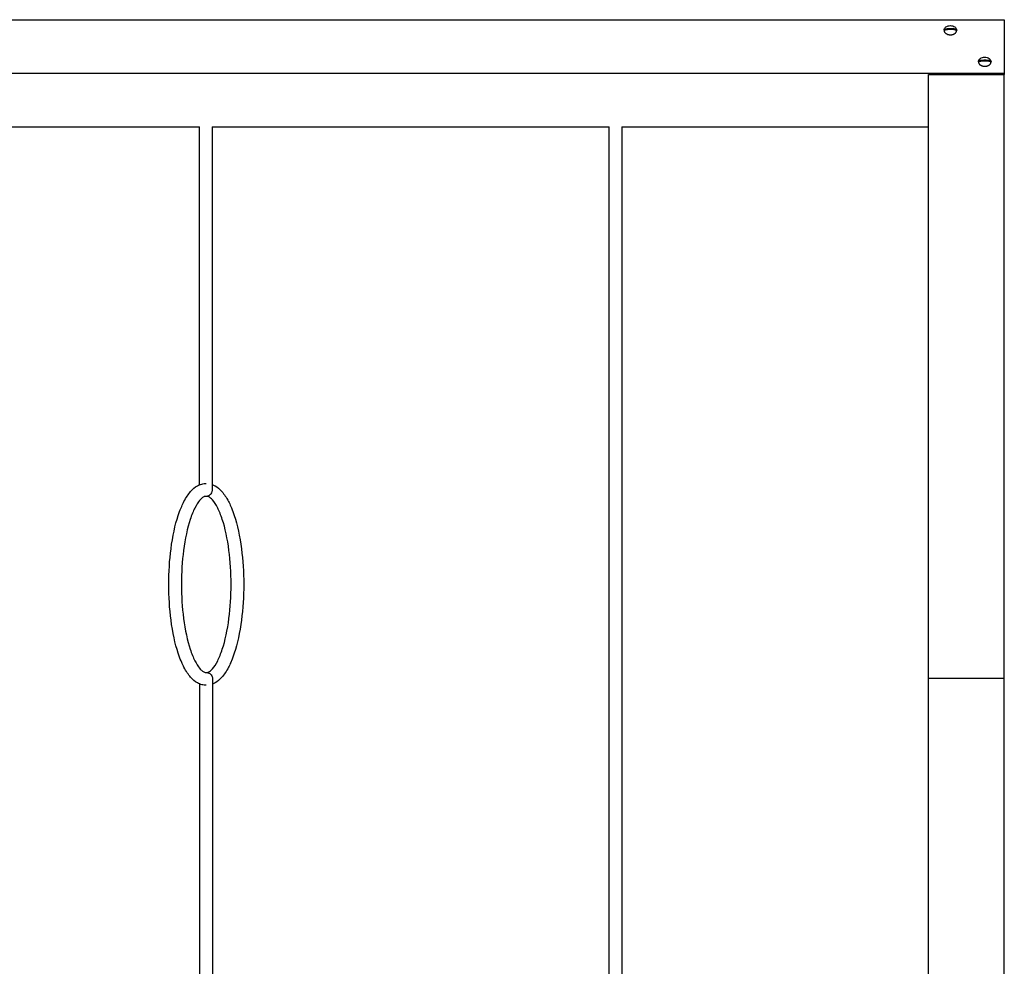
# Model space of a CAD drawing. Units: centimetres. Extents: x 2182 to 4482, y 908 to 1960.
# Drawn here: x 3631 to 3787, y 1810 to 1960 of the extents above; entities that cross this region are included whole.
import ezdxf

# ---------------------------------------------------------------- set-up
doc = ezdxf.new("R2010")
doc.units = ezdxf.units.CM
doc.header["$LTSCALE"] = 50
doc.layers.add('Make2D', color=7, linetype='Continuous', true_color=0x000000)

msp = doc.modelspace()

# ---------------------------------------------------------------- linework, layer by layer
at = {"layer": 'Make2D'}
for points, degree in [([(3475.17, 1960.34), (3631.17, 1960.34), (3787.17, 1960.34)], 2), ([(3787.17, 1960.34), (3787.17, 1956.1), (3787.17, 1951.85)], 2), ([(3475.17, 1951.85), (3631.17, 1951.85), (3787.17, 1951.85)], 2), ([(3775.17, 1951.65), (3781.17, 1951.65), (3787.17, 1951.65)], 2), ([(3775.17, 1916.91), (3775.17, 1928.49), (3775.17, 1940.07), (3775.17, 1951.65)], 3), ([(3787.17, 1951.85), (3787.17, 1951.75), (3787.17, 1951.65)], 2), ([(3787.17, 1916.91), (3787.17, 1928.49), (3787.17, 1940.07), (3787.17, 1951.65)], 3), ([(3595.06, 1943.37), (3627.38, 1943.37), (3659.69, 1943.37)], 2), ([(3659.69, 1886.61), (3659.69, 1914.99), (3659.69, 1943.37)], 2), ([(3661.69, 1943.37), (3693.13, 1943.37), (3724.57, 1943.37)], 2), ([(3661.69, 1943.37), (3661.69, 1914.65), (3661.69, 1885.93)], 2), ([(3724.57, 1802.54), (3724.57, 1872.95), (3724.57, 1943.37)], 2), ([(3726.57, 1943.37), (3750.87, 1943.37), (3775.17, 1943.37)], 2), ([(3726.57, 1943.37), (3726.57, 1872.95), (3726.57, 1802.54)], 2), ([(3775.17, 1855.94), (3775.17, 1886.43), (3775.17, 1916.91)], 2), ([(3787.17, 1855.94), (3787.17, 1886.43), (3787.17, 1916.91)], 2), ([(3659.75, 1800.87), (3659.75, 1827.94), (3659.75, 1855.01)], 2), ([(3661.75, 1855.82), (3661.75, 1828.35), (3661.75, 1800.87)], 2), ([(3775.17, 1855.94), (3781.17, 1855.94), (3787.17, 1855.94)], 2), ([(3775.17, 1725.43), (3775.17, 1790.69), (3775.17, 1855.94)], 2), ([(3787.17, 1725.43), (3787.17, 1790.69), (3787.17, 1855.94)], 2)]:
    msp.add_open_spline(points, degree=degree, dxfattribs=at)
for points, knots in [([(3777.63, 1958.65), (3777.63, 1958.75), (3777.65, 1958.84), (3777.7, 1958.93), (3777.73, 1958.99), (3777.77, 1959.04), (3777.82, 1959.09), (3777.86, 1959.12), (3777.89, 1959.15), (3777.93, 1959.18), (3778.12, 1959.32), (3778.37, 1959.39), (3778.63, 1959.39)], [0, 0, 0, 0, 0.380139, 0.380139, 0.380139, 0.619094, 0.619094, 0.619094, 0.785431, 0.785431, 0.785431, 1.5635, 1.5635, 1.5635, 1.5635]), ([(3778.63, 1959.39), (3778.88, 1959.39), (3779.13, 1959.32), (3779.32, 1959.18), (3779.36, 1959.15), (3779.4, 1959.12), (3779.43, 1959.09), (3779.48, 1959.04), (3779.52, 1958.99), (3779.55, 1958.93), (3779.6, 1958.84), (3779.63, 1958.75), (3779.63, 1958.65)], [0, 0, 0, 0, 0.77807, 0.77807, 0.77807, 0.944406, 0.944406, 0.944406, 1.183361, 1.183361, 1.183361, 1.5635, 1.5635, 1.5635, 1.5635]), ([(3777.64, 1958.77), (3777.65, 1958.77), (3777.65, 1958.78), (3777.65, 1958.78), (3777.67, 1958.79), (3777.69, 1958.81), (3777.71, 1958.82), (3777.77, 1958.85), (3777.86, 1958.87), (3777.93, 1958.89), (3778.14, 1958.93), (3778.41, 1958.95), (3778.63, 1958.95), (3778.85, 1958.95), (3779.11, 1958.93), (3779.32, 1958.89), (3779.4, 1958.87), (3779.49, 1958.85), (3779.55, 1958.82), (3779.57, 1958.81), (3779.59, 1958.79), (3779.6, 1958.78), (3779.6, 1958.78), (3779.61, 1958.77), (3779.61, 1958.77)], [0, 0, 0, 0, 0.014749, 0.014749, 0.014749, 0.09218, 0.09218, 0.09218, 0.341084, 0.341084, 0.341084, 1.045828, 1.045828, 1.045828, 1.750572, 1.750572, 1.750572, 1.999475, 1.999475, 1.999475, 2.076907, 2.076907, 2.076907, 2.091656, 2.091656, 2.091656, 2.091656]), ([(3779.61, 1958.59), (3779.61, 1958.59), (3779.6, 1958.6), (3779.6, 1958.6), (3779.59, 1958.62), (3779.57, 1958.63), (3779.55, 1958.64), (3779.49, 1958.67), (3779.4, 1958.69), (3779.32, 1958.71), (3779.11, 1958.75), (3778.85, 1958.77), (3778.63, 1958.77), (3778.41, 1958.77), (3778.14, 1958.75), (3777.93, 1958.71), (3777.86, 1958.69), (3777.77, 1958.67), (3777.71, 1958.64), (3777.69, 1958.63), (3777.66, 1958.62), (3777.65, 1958.6), (3777.65, 1958.6), (3777.65, 1958.59), (3777.64, 1958.59)], [0, 0, 0, 0, 0.014747, 0.014747, 0.014747, 0.092151, 0.092151, 0.092151, 0.340849, 0.340849, 0.340849, 1.046531, 1.046531, 1.046531, 1.752213, 1.752213, 1.752213, 2.000911, 2.000911, 2.000911, 2.078316, 2.078316, 2.078316, 2.093062, 2.093062, 2.093062, 2.093062]), ([(3783.08, 1953.66), (3783.08, 1953.76), (3783.1, 1953.85), (3783.15, 1953.94), (3783.18, 1954), (3783.22, 1954.05), (3783.27, 1954.1), (3783.3, 1954.13), (3783.34, 1954.16), (3783.38, 1954.19), (3783.57, 1954.33), (3783.82, 1954.4), (3784.08, 1954.4)], [0, 0, 0, 0, 0.380139, 0.380139, 0.380139, 0.619094, 0.619094, 0.619094, 0.785431, 0.785431, 0.785431, 1.5635, 1.5635, 1.5635, 1.5635]), ([(3783.09, 1953.78), (3783.1, 1953.78), (3783.1, 1953.79), (3783.1, 1953.79), (3783.11, 1953.8), (3783.13, 1953.82), (3783.15, 1953.83), (3783.22, 1953.86), (3783.31, 1953.88), (3783.38, 1953.9), (3783.59, 1953.94), (3783.86, 1953.96), (3784.08, 1953.96), (3784.29, 1953.96), (3784.56, 1953.94), (3784.77, 1953.9), (3784.84, 1953.88), (3784.93, 1953.86), (3785, 1953.83), (3785.02, 1953.82), (3785.04, 1953.8), (3785.05, 1953.79), (3785.05, 1953.79), (3785.05, 1953.78), (3785.06, 1953.78)], [0, 0, 0, 0, 0.014749, 0.014749, 0.014749, 0.09218, 0.09218, 0.09218, 0.341084, 0.341084, 0.341084, 1.045828, 1.045828, 1.045828, 1.750572, 1.750572, 1.750572, 1.999475, 1.999475, 1.999475, 2.076907, 2.076907, 2.076907, 2.091656, 2.091656, 2.091656, 2.091656]), ([(3785.06, 1953.6), (3785.06, 1953.6), (3785.05, 1953.61), (3785.05, 1953.61), (3785.04, 1953.63), (3785.02, 1953.64), (3785, 1953.65), (3784.93, 1953.68), (3784.84, 1953.7), (3784.77, 1953.72), (3784.56, 1953.76), (3784.3, 1953.78), (3784.08, 1953.78), (3783.86, 1953.78), (3783.59, 1953.76), (3783.38, 1953.72), (3783.31, 1953.7), (3783.22, 1953.68), (3783.15, 1953.65), (3783.13, 1953.64), (3783.11, 1953.63), (3783.1, 1953.61), (3783.1, 1953.61), (3783.09, 1953.6), (3783.09, 1953.6)], [0, 0, 0, 0, 0.014747, 0.014747, 0.014747, 0.092151, 0.092151, 0.092151, 0.340849, 0.340849, 0.340849, 1.046531, 1.046531, 1.046531, 1.752213, 1.752213, 1.752213, 2.000911, 2.000911, 2.000911, 2.078316, 2.078316, 2.078316, 2.093062, 2.093062, 2.093062, 2.093062]), ([(3784.08, 1954.4), (3784.33, 1954.4), (3784.58, 1954.33), (3784.77, 1954.19), (3784.81, 1954.16), (3784.85, 1954.13), (3784.88, 1954.1), (3784.93, 1954.05), (3784.97, 1954), (3785, 1953.94), (3785.05, 1953.85), (3785.08, 1953.76), (3785.08, 1953.66)], [0, 0, 0, 0, 0.77807, 0.77807, 0.77807, 0.944406, 0.944406, 0.944406, 1.183361, 1.183361, 1.183361, 1.5635, 1.5635, 1.5635, 1.5635]), ([(3660.75, 1854.82), (3660.51, 1854.82), (3660.27, 1854.85), (3659.8, 1854.98), (3659.57, 1855.08), (3658.96, 1855.42), (3658.6, 1855.73), (3658.27, 1856.1), (3657.89, 1856.53), (3657.54, 1857.06), (3657.09, 1857.92), (3656.97, 1858.18), (3656.82, 1858.53), (3656.78, 1858.61), (3656.59, 1859.07), (3656.44, 1859.47), (3656.3, 1859.9), (3655.8, 1861.42), (3655.42, 1863.21), (3654.93, 1866.97), (3654.81, 1868.89), (3654.81, 1870.82), (3654.81, 1872.75), (3654.93, 1874.67), (3655.42, 1878.43), (3655.8, 1880.22), (3656.3, 1881.74), (3656.44, 1882.16), (3656.59, 1882.57), (3656.78, 1883.03), (3656.82, 1883.1), (3656.97, 1883.46), (3657.09, 1883.72), (3657.54, 1884.58), (3657.89, 1885.11), (3658.27, 1885.54), (3658.6, 1885.91), (3658.96, 1886.22), (3659.57, 1886.56), (3659.8, 1886.66), (3660.27, 1886.79), (3660.51, 1886.82), (3660.75, 1886.82)], [0, 0, 0, 0, 1.468874, 1.468874, 2.972673, 2.972673, 5.718676, 5.718676, 5.718676, 8.94993, 8.94993, 10.272259, 10.272259, 10.640218, 10.640218, 12.409108, 12.409108, 12.409108, 18.736263, 18.736263, 24.550178, 24.550178, 24.550178, 30.364092, 30.364092, 36.691248, 36.691248, 36.691248, 38.460137, 38.460137, 38.828097, 38.828097, 40.150426, 40.150426, 43.38168, 43.38168, 43.38168, 46.127682, 46.127682, 47.631481, 47.631481, 49.100355, 49.100355, 49.100355, 49.100355]), ([(3661.69, 1885.93), (3661.69, 1885.87), (3661.69, 1885.8), (3661.67, 1885.67), (3661.66, 1885.61), (3661.6, 1885.42), (3661.54, 1885.29), (3661.43, 1885.12), (3661.38, 1885.06), (3661.28, 1884.96), (3661.22, 1884.91), (3661.12, 1884.85), (3661.08, 1884.83), (3661.01, 1884.8), (3660.98, 1884.78), (3660.86, 1884.75), (3660.78, 1884.73), (3660.69, 1884.73), (3660.62, 1884.73), (3660.55, 1884.74), (3660.48, 1884.76), (3660.48, 1884.76), (3660.48, 1884.76)], [0, 0, 0, 0, 2.376269, 2.376269, 4.752303, 4.752303, 9.48896, 9.48896, 11.933073, 11.933073, 14.378666, 14.378666, 15.613376, 15.613376, 16.84871, 16.84871, 19.33505, 19.33505, 19.33505, 21.50385, 21.50385, 21.573977, 21.573977, 21.573977, 21.573977]), ([(3661.69, 1886.65), (3661.85, 1886.59), (3661.99, 1886.52), (3662.53, 1886.22), (3662.89, 1885.91), (3663.22, 1885.54), (3663.6, 1885.11), (3663.95, 1884.58), (3664.4, 1883.72), (3664.52, 1883.46), (3664.68, 1883.1), (3664.71, 1883.03), (3664.9, 1882.57), (3665.05, 1882.16), (3665.19, 1881.74), (3665.69, 1880.22), (3666.07, 1878.43), (3666.56, 1874.67), (3666.68, 1872.75), (3666.68, 1870.82)], [1.986358, 1.986358, 1.986358, 1.986358, 2.972673, 2.972673, 5.718676, 5.718676, 5.718676, 8.94993, 8.94993, 10.272259, 10.272259, 10.640218, 10.640218, 12.409108, 12.409108, 12.409108, 18.736263, 18.736263, 24.550178, 24.550178, 24.550178, 24.550178]), ([(3660.48, 1884.76), (3660.43, 1884.75), (3660.39, 1884.73), (3660.28, 1884.66), (3660.21, 1884.62), (3660.13, 1884.55), (3660.1, 1884.54), (3659.96, 1884.42), (3659.83, 1884.29), (3659.45, 1883.83), (3659.19, 1883.42), (3658.68, 1882.41), (3658.43, 1881.8), (3658.2, 1881.11), (3657.75, 1879.74), (3657.39, 1878.06), (3656.92, 1874.5), (3656.81, 1872.67), (3656.81, 1870.82), (3656.81, 1868.97), (3656.92, 1867.14), (3657.39, 1863.58), (3657.75, 1861.9), (3658.2, 1860.53), (3658.43, 1859.84), (3658.68, 1859.23), (3659.19, 1858.22), (3659.45, 1857.81), (3659.83, 1857.35), (3659.96, 1857.22), (3660.1, 1857.1), (3660.13, 1857.08), (3660.21, 1857.02), (3660.28, 1856.97), (3660.43, 1856.89), (3660.5, 1856.86), (3660.57, 1856.84), (3660.58, 1856.84), (3660.58, 1856.84)], [24.745944, 24.745944, 24.745944, 24.745944, 25.51718, 25.51718, 26.429011, 26.429011, 26.720421, 26.720421, 28.302111, 28.302111, 31.220272, 31.220272, 34.217003, 34.217003, 34.217003, 40.224846, 40.224846, 45.792484, 45.792484, 45.792484, 51.360122, 51.360122, 57.367965, 57.367965, 57.367965, 60.364696, 60.364696, 63.282857, 63.282857, 64.864547, 64.864547, 65.155957, 65.155957, 66.067788, 66.067788, 67.437358, 67.437358, 67.508481, 67.508481, 67.508481, 67.508481]), ([(3660.91, 1856.84), (3660.91, 1856.84), (3660.92, 1856.84), (3660.99, 1856.86), (3661.07, 1856.89), (3661.32, 1857.03), (3661.51, 1857.19), (3661.72, 1857.42), (3661.99, 1857.73), (3662.28, 1858.16), (3662.81, 1859.23), (3663.06, 1859.84), (3663.29, 1860.53), (3663.74, 1861.9), (3664.11, 1863.58), (3664.57, 1867.14), (3664.68, 1868.97), (3664.68, 1870.82), (3664.68, 1872.67), (3664.57, 1874.5), (3664.11, 1878.06), (3663.74, 1879.74), (3663.29, 1881.11), (3663.06, 1881.8), (3662.81, 1882.41), (3662.28, 1883.47), (3661.99, 1883.91), (3661.72, 1884.21), (3661.51, 1884.45), (3661.32, 1884.61), (3661.09, 1884.74), (3661.02, 1884.76), (3660.97, 1884.78)], [-21.726334, -21.726334, -21.726334, -21.726334, -21.65721, -21.65721, -20.295838, -20.295838, -17.800626, -17.800626, -17.800626, -14.577657, -14.577657, -11.575481, -11.575481, -11.575481, -5.567638, -5.567638, 0, 0, 0, 5.567638, 5.567638, 11.575481, 11.575481, 11.575481, 14.577657, 14.577657, 17.800626, 17.800626, 17.800626, 20.295838, 20.295838, 21.347366, 21.347366, 21.347366, 21.347366]), ([(3666.68, 1870.82), (3666.68, 1868.89), (3666.56, 1866.97), (3666.07, 1863.21), (3665.69, 1861.42), (3665.19, 1859.9), (3665.05, 1859.47), (3664.9, 1859.07), (3664.71, 1858.61), (3664.68, 1858.53), (3664.52, 1858.18), (3664.4, 1857.92), (3663.95, 1857.06), (3663.6, 1856.53), (3663.22, 1856.1), (3662.89, 1855.73), (3662.53, 1855.42), (3662.01, 1855.13), (3661.88, 1855.07), (3661.75, 1855.01)], [0, 0, 0, 0, 5.813915, 5.813915, 12.14107, 12.14107, 12.14107, 13.909959, 13.909959, 14.277919, 14.277919, 15.600248, 15.600248, 18.831502, 18.831502, 18.831502, 21.577504, 21.577504, 22.452302, 22.452302, 22.452302, 22.452302]), ([(3660.58, 1856.84), (3660.63, 1856.85), (3660.69, 1856.85), (3660.75, 1856.85), (3660.83, 1856.85), (3660.91, 1856.84), (3661.03, 1856.81), (3661.06, 1856.8), (3661.14, 1856.77), (3661.17, 1856.75), (3661.27, 1856.7), (3661.33, 1856.66), (3661.43, 1856.57), (3661.48, 1856.52), (3661.6, 1856.37), (3661.65, 1856.26), (3661.71, 1856.1), (3661.72, 1856.04), (3661.74, 1855.93), (3661.75, 1855.87), (3661.75, 1855.82)], [17.657677, 17.657677, 17.657677, 17.657677, 19.325559, 19.325559, 19.325559, 21.811899, 21.811899, 23.047233, 23.047233, 24.281943, 24.281943, 26.727536, 26.727536, 29.171649, 29.171649, 33.908306, 33.908306, 36.28434, 36.28434, 38.660609, 38.660609, 38.660609, 38.660609])]:
    msp.add_open_spline(points, degree=3, knots=knots, dxfattribs=at)
for points in [[(3777.63, 1958.65), (3777.63, 1957.94), (3778.63, 1957.94), (3779.63, 1957.94), (3779.63, 1958.65)], [(3783.08, 1953.66), (3783.08, 1952.95), (3784.08, 1952.95), (3785.08, 1952.95), (3785.08, 1953.66)]]:
    msp.add_rational_spline(points, [1, 0.707106781187, 1, 0.707106781187, 1], degree=2, knots=[3.141593, 3.141593, 3.141593, 4.712389, 4.712389, 6.283185, 6.283185, 6.283185], dxfattribs=at)
for points, weights in [([(3777.64, 1958.77), (3777.63, 1958.68), (3777.64, 1958.59)], [1, 0.991843696142, 1]), ([(3779.62, 1958.68), (3779.62, 1958.72), (3779.61, 1958.77)], [1, 0.997876982131, 1]), ([(3779.61, 1958.59), (3779.62, 1958.64), (3779.62, 1958.68)], [1, 0.998039091899, 1]), ([(3783.09, 1953.78), (3783.08, 1953.69), (3783.09, 1953.6)], [1, 0.991843696142, 1]), ([(3785.07, 1953.69), (3785.07, 1953.73), (3785.06, 1953.78)], [1, 0.997876982131, 1]), ([(3785.06, 1953.6), (3785.07, 1953.65), (3785.07, 1953.69)], [1, 0.998039091899, 1])]:
    msp.add_rational_spline(points, weights, degree=2, dxfattribs=at)

doc.saveas('drawing.dxf')
